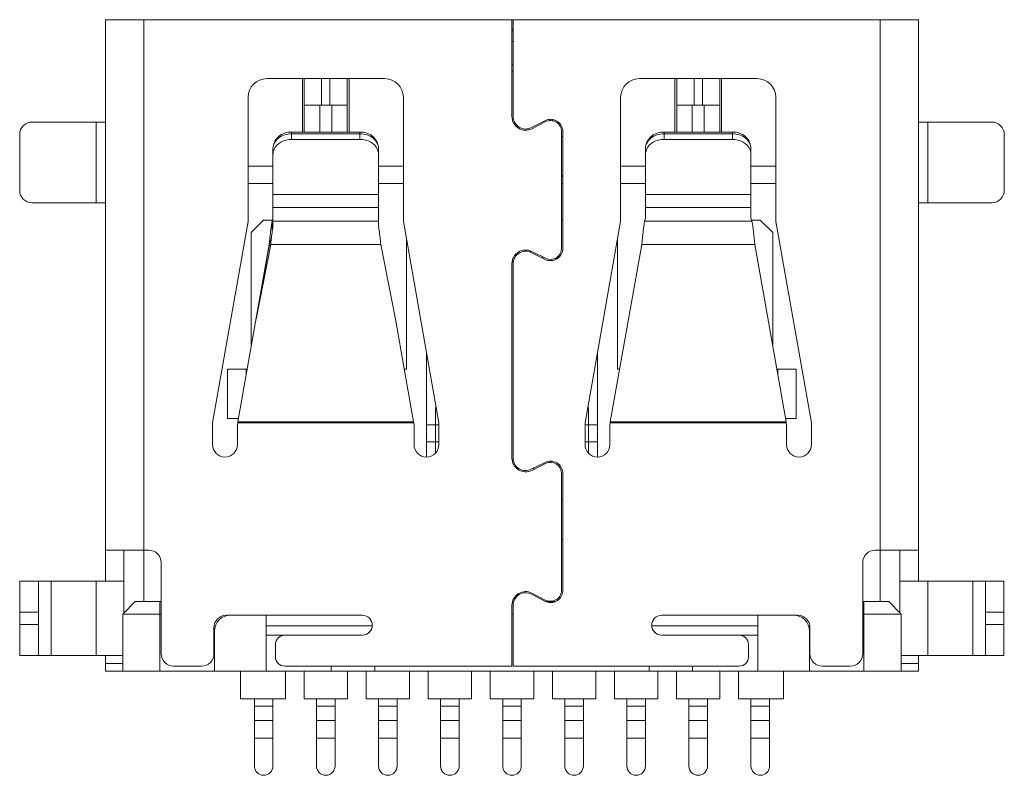
# Model space of a CAD drawing. Units: millimetres. Extents: x 54.2 to 149.2, y -18.1 to 49.1.
# Drawn here: x 94.2 to 110.1, y 11.3 to 23.5 of the extents above; entities that cross this region are included whole.
import ezdxf

# ---------------------------------------------------------------- set-up
doc = ezdxf.new("R2010")
doc.units = ezdxf.units.MM
doc.layers.get('0').update_dxf_attribs({"lineweight": 9})

msp = doc.modelspace()

# ---------------------------------------------------------------- linework, layer by layer
at = {"linetype": 'Continuous', "lineweight": 9}
for p, q in [((95.602, 23.514), (95.602, 14.464)), ((95.602, 23.514), (102.152, 23.514)), ((96.222, 14.964), (96.222, 23.514)), ((102.152, 23.514), (102.152, 21.952)), ((102.152, 23.514), (102.172, 23.514)), ((102.172, 23.514), (102.172, 21.952)), ((102.172, 23.514), (108.702, 23.514)), ((108.082, 14.964), (108.082, 23.514)), ((108.702, 14.464), (108.702, 23.514)), ((102.152, 23.364), (102.172, 23.364)), ((102.152, 23.334), (102.172, 23.334)), ((102.172, 23.161), (102.152, 23.161)), ((102.172, 22.784), (102.152, 22.784)), ((102.152, 22.684), (102.172, 22.684)), ((98.202, 22.564), (100.102, 22.564)), ((98.777, 22.564), (98.777, 21.704)), ((98.806, 21.704), (98.806, 22.564)), ((99.086, 22.564), (99.086, 22.134)), ((99.219, 22.134), (99.219, 22.564)), ((99.499, 21.704), (99.499, 22.564)), ((99.527, 21.704), (99.527, 22.564)), ((104.202, 22.564), (106.102, 22.564)), ((104.777, 22.564), (104.777, 21.704)), ((104.806, 21.704), (104.806, 22.564)), ((105.086, 22.564), (105.086, 22.134)), ((105.219, 22.134), (105.219, 22.564)), ((105.499, 21.704), (105.499, 22.564)), ((105.527, 21.704), (105.527, 22.564)), ((97.902, 20.264), (97.902, 22.264)), ((100.402, 22.264), (100.402, 20.264)), ((103.902, 20.264), (103.902, 22.264)), ((106.402, 22.264), (106.402, 20.264)), ((98.806, 22.134), (99.499, 22.134)), ((99.056, 22.134), (99.056, 21.704)), ((99.249, 21.704), (99.249, 22.134)), ((104.806, 22.134), (105.499, 22.134)), ((105.056, 22.134), (105.056, 21.704)), ((105.249, 21.704), (105.249, 22.134)), ((102.777, 21.907), (102.777, 21.886)), ((102.806, 21.885), (102.806, 21.905)), ((95.602, 21.864), (94.422, 21.864)), ((95.452, 20.564), (95.452, 21.864)), ((102.68, 21.886), (102.464, 21.775)), ((102.474, 21.757), (102.689, 21.869)), ((108.702, 21.864), (109.882, 21.864)), ((108.852, 20.564), (108.852, 21.864)), ((94.222, 20.764), (94.222, 21.664)), ((98.602, 21.584), (98.602, 21.704)), ((99.702, 21.704), (98.602, 21.704)), ((99.702, 21.674), (98.602, 21.674)), ((98.602, 21.584), (99.702, 21.584)), ((99.702, 21.584), (99.702, 21.704)), ((102.952, 21.709), (102.952, 19.83)), ((102.972, 21.634), (102.952, 21.634)), ((102.972, 19.83), (102.972, 21.709)), ((104.602, 21.584), (104.602, 21.704)), ((105.702, 21.704), (104.602, 21.704)), ((105.702, 21.674), (104.602, 21.674)), ((105.702, 21.584), (104.602, 21.584)), ((105.702, 21.584), (105.702, 21.704)), ((110.082, 20.764), (110.082, 21.664)), ((98.302, 21.344), (98.302, 21.435)), ((100.002, 21.344), (100.002, 21.435)), ((104.302, 21.344), (104.302, 21.435)), ((106.002, 21.344), (106.002, 21.435)), ((98.302, 20.188), (98.302, 21.344)), ((100.002, 20.188), (100.002, 21.344)), ((104.302, 20.317), (104.302, 21.344)), ((106.002, 20.317), (106.002, 21.344)), ((98.302, 21.154), (97.902, 21.154)), ((100.402, 21.154), (100.002, 21.154)), ((104.302, 21.154), (103.902, 21.154)), ((106.402, 21.154), (106.002, 21.154)), ((102.952, 21.008), (102.972, 20.988)), ((98.302, 20.874), (97.902, 20.874)), ((100.402, 20.874), (100.002, 20.874)), ((102.972, 20.874), (102.952, 20.874)), ((104.302, 20.874), (103.902, 20.874)), ((106.402, 20.874), (106.002, 20.874)), ((98.302, 20.695), (100.002, 20.695)), ((104.302, 20.695), (106.002, 20.695)), ((95.602, 20.564), (94.422, 20.564)), ((100.002, 20.485), (98.302, 20.485)), ((106.002, 20.485), (104.302, 20.485)), ((108.702, 20.564), (109.882, 20.564)), ((104.287, 20.265), (104.302, 20.317)), ((106.002, 20.317), (106.018, 20.265)), ((97.902, 20.264), (97.329, 17.014)), ((98.152, 20.284), (97.952, 20.084)), ((98.302, 20.284), (98.152, 20.284)), ((98.276, 20.193), (98.276, 20.19)), ((98.293, 20.284), (98.287, 20.265)), ((98.287, 20.265), (98.287, 20.092)), ((98.302, 20.265), (100.002, 20.265)), ((100.975, 17.014), (100.402, 20.264)), ((102.972, 20.284), (102.952, 20.284)), ((103.902, 20.264), (103.329, 17.014)), ((104.287, 20.265), (106.018, 20.265)), ((106.152, 20.284), (106.012, 20.284)), ((106.352, 20.084), (106.152, 20.284)), ((106.975, 17.014), (106.402, 20.264)), ((97.952, 20.084), (97.952, 18.254)), ((106.352, 18.254), (106.352, 20.084)), ((97.736, 17.03), (98.242, 19.892)), ((98.029, 18.688), (98.265, 19.892)), ((98.242, 19.876), (98.054, 18.817)), ((98.242, 19.894), (98.242, 19.892)), ((98.242, 19.892), (98.242, 19.876)), ((98.242, 19.876), (98.262, 19.876)), ((100.04, 19.892), (98.265, 19.892)), ((100.04, 19.892), (100.275, 18.688)), ((100.452, 19.981), (100.452, 17.884)), ((103.736, 17.03), (104.242, 19.892)), ((103.852, 17.884), (103.852, 19.981)), ((106.063, 19.892), (104.242, 19.892)), ((106.063, 19.892), (106.568, 17.03)), ((102.452, 19.785), (102.452, 19.764)), ((102.461, 19.761), (102.684, 19.651)), ((102.692, 19.669), (102.47, 19.779)), ((102.647, 19.671), (102.648, 19.691)), ((102.152, 19.582), (102.152, 16.447)), ((102.172, 16.447), (102.172, 19.582)), ((100.275, 18.688), (100.568, 17.03)), ((100.777, 16.465), (100.777, 18.123)), ((103.527, 16.465), (103.527, 18.123)), ((100.777, 18.063), (100.79, 18.063)), ((103.514, 18.063), (103.527, 18.063)), ((97.572, 17.084), (97.572, 17.884)), ((97.572, 17.884), (97.887, 17.884)), ((97.872, 17.884), (97.872, 17.8)), ((100.417, 17.884), (100.452, 17.884)), ((103.852, 17.884), (103.887, 17.884)), ((106.417, 17.884), (106.732, 17.884)), ((106.432, 17.8), (106.432, 17.884)), ((106.732, 17.884), (106.732, 17.084)), ((100.922, 17.259), (100.922, 16.532)), ((103.383, 16.532), (103.383, 17.259)), ((97.329, 17.014), (97.329, 16.664)), ((97.746, 17.084), (97.572, 17.084)), ((97.729, 16.979), (97.735, 17.014)), ((97.729, 16.664), (97.729, 16.979)), ((97.735, 17.014), (97.736, 17.03)), ((100.569, 17.014), (97.735, 17.014)), ((97.736, 17.03), (100.568, 17.03)), ((100.568, 17.03), (100.569, 17.014)), ((100.569, 17.014), (100.575, 16.979)), ((100.575, 16.979), (100.575, 16.664)), ((100.922, 16.984), (100.777, 16.984)), ((100.975, 16.664), (100.975, 17.014)), ((103.329, 17.014), (103.329, 16.664)), ((103.527, 16.984), (103.383, 16.984)), ((103.729, 16.979), (103.735, 17.014)), ((103.729, 16.664), (103.729, 16.979)), ((103.735, 17.014), (103.736, 17.03)), ((106.569, 17.014), (103.735, 17.014)), ((103.736, 17.03), (106.568, 17.03)), ((106.732, 17.084), (106.559, 17.084)), ((106.568, 17.03), (106.569, 17.014)), ((106.569, 17.014), (106.575, 16.979)), ((106.575, 16.979), (106.575, 16.664)), ((106.975, 16.664), (106.975, 17.014)), ((100.777, 16.711), (100.975, 16.711)), ((103.329, 16.711), (103.527, 16.711)), ((102.684, 16.378), (102.461, 16.268)), ((102.47, 16.25), (102.692, 16.36)), ((102.777, 16.376), (102.777, 16.397)), ((102.502, 16.266), (102.502, 16.288)), ((102.952, 16.199), (102.952, 14.32)), ((102.972, 14.32), (102.972, 16.199)), ((102.972, 15.784), (102.952, 15.784)), ((102.972, 15.134), (102.952, 15.134)), ((95.602, 14.964), (96.302, 14.964)), ((95.902, 13.954), (95.902, 14.964)), ((96.222, 14.134), (96.222, 14.964)), ((108.002, 14.964), (108.702, 14.964)), ((108.082, 14.964), (108.082, 14.134)), ((108.402, 13.954), (108.402, 14.964)), ((96.502, 13.294), (96.502, 14.764)), ((107.802, 13.294), (107.802, 14.764)), ((94.227, 13.264), (94.227, 14.464)), ((94.227, 14.464), (95.902, 14.464)), ((94.527, 13.264), (94.527, 14.464)), ((94.727, 13.264), (94.727, 14.464)), ((95.452, 13.264), (95.452, 14.464)), ((108.402, 14.464), (110.077, 14.464)), ((108.852, 13.264), (108.852, 14.464)), ((109.577, 13.264), (109.577, 14.464)), ((109.777, 13.264), (109.777, 14.464)), ((110.077, 13.264), (110.077, 14.464)), ((95.882, 13.934), (96.082, 14.134)), ((96.502, 14.134), (96.082, 14.134)), ((96.482, 13.014), (96.482, 14.134)), ((102.181, 14.134), (102.161, 14.134)), ((102.464, 14.254), (102.68, 14.143)), ((102.689, 14.16), (102.474, 14.272)), ((102.845, 14.134), (102.703, 14.134)), ((108.222, 14.134), (107.802, 14.134)), ((107.822, 13.014), (107.822, 14.134)), ((108.422, 13.934), (108.222, 14.134)), ((94.227, 13.964), (94.527, 13.964)), ((102.152, 13.094), (102.152, 14.077)), ((102.172, 13.094), (102.172, 14.077)), ((110.077, 13.964), (109.777, 13.964)), ((95.882, 13.014), (95.882, 13.934)), ((96.502, 13.934), (95.882, 13.934)), ((97.612, 13.914), (97.552, 13.914)), ((98.192, 13.914), (97.612, 13.914)), ((98.192, 13.014), (98.192, 13.914)), ((99.742, 13.914), (98.192, 13.914)), ((102.172, 13.934), (102.152, 13.934)), ((106.112, 13.914), (104.562, 13.914)), ((106.692, 13.914), (106.112, 13.914)), ((106.112, 13.914), (106.112, 13.014)), ((106.752, 13.914), (106.692, 13.914)), ((108.422, 13.934), (107.802, 13.934)), ((108.422, 13.934), (108.422, 13.014)), ((94.227, 13.764), (94.527, 13.764)), ((97.352, 13.714), (97.352, 13.294)), ((97.362, 13.664), (97.362, 13.014)), ((98.192, 13.744), (99.9, 13.744)), ((99.876, 13.669), (99.842, 13.63)), ((104.405, 13.744), (106.112, 13.744)), ((104.462, 13.63), (104.428, 13.669)), ((106.942, 13.014), (106.942, 13.664)), ((106.952, 13.294), (106.952, 13.714)), ((110.077, 13.764), (109.777, 13.764)), ((98.192, 13.594), (98.492, 13.594)), ((98.492, 13.594), (99.742, 13.594)), ((104.562, 13.594), (105.812, 13.594)), ((105.812, 13.594), (106.112, 13.594)), ((98.342, 13.244), (98.342, 13.444)), ((105.962, 13.444), (105.962, 13.244)), ((94.227, 13.264), (95.882, 13.264)), ((95.602, 13.014), (95.602, 13.264)), ((108.422, 13.264), (110.077, 13.264)), ((108.702, 13.014), (108.702, 13.264)), ((95.602, 13.139), (95.882, 13.139)), ((95.602, 13.014), (108.702, 13.014)), ((97.152, 13.094), (96.702, 13.094)), ((97.777, 12.568), (97.777, 13.014)), ((102.152, 13.094), (98.492, 13.094)), ((98.502, 13.014), (98.502, 12.568)), ((98.802, 12.568), (98.802, 13.014)), ((99.242, 13.014), (99.242, 13.094)), ((99.502, 13.014), (99.502, 12.568)), ((99.802, 12.568), (99.802, 13.014)), ((99.942, 13.094), (99.942, 13.014)), ((100.502, 13.014), (100.502, 12.568)), ((100.802, 12.568), (100.802, 13.014)), ((101.502, 13.014), (101.502, 12.568)), ((101.802, 12.568), (101.802, 13.014)), ((105.812, 13.094), (102.172, 13.094)), ((102.502, 13.014), (102.502, 12.568)), ((102.802, 12.568), (102.802, 13.014)), ((103.502, 13.014), (103.502, 12.568)), ((103.802, 12.568), (103.802, 13.014)), ((104.362, 13.014), (104.362, 13.094)), ((104.502, 13.014), (104.502, 12.568)), ((104.802, 12.568), (104.802, 13.014)), ((105.062, 13.014), (105.062, 13.094)), ((105.502, 13.014), (105.502, 12.568)), ((105.802, 12.568), (105.802, 13.014)), ((106.527, 13.014), (106.527, 12.568)), ((107.602, 13.094), (107.152, 13.094)), ((108.702, 13.139), (108.422, 13.139)), ((97.777, 12.568), (98.502, 12.568)), ((98.002, 12.568), (98.002, 11.485)), ((98.302, 12.568), (98.302, 11.485)), ((98.802, 12.568), (99.502, 12.568)), ((99.002, 12.568), (99.002, 11.485)), ((99.302, 12.568), (99.302, 11.485)), ((99.802, 12.568), (100.502, 12.568)), ((100.002, 12.568), (100.002, 11.485)), ((100.302, 12.568), (100.302, 11.485)), ((100.802, 12.568), (101.502, 12.568)), ((101.002, 12.568), (101.002, 11.485)), ((101.302, 12.568), (101.302, 11.485)), ((101.802, 12.568), (102.502, 12.568)), ((102.002, 12.568), (102.002, 11.485)), ((102.302, 12.568), (102.302, 11.485)), ((102.802, 12.568), (103.502, 12.568)), ((103.002, 12.568), (103.002, 11.485)), ((103.302, 12.568), (103.302, 11.485)), ((103.802, 12.568), (104.502, 12.568)), ((104.002, 12.568), (104.002, 11.485)), ((104.302, 12.568), (104.302, 11.485)), ((104.802, 12.568), (105.502, 12.568)), ((105.002, 12.568), (105.002, 11.485)), ((105.302, 12.568), (105.302, 11.485)), ((105.802, 12.568), (106.527, 12.568)), ((106.002, 12.568), (106.002, 11.485)), ((106.302, 12.568), (106.302, 11.485)), ((98.002, 12.447), (98.302, 12.447)), ((99.002, 12.447), (99.302, 12.447)), ((100.002, 12.447), (100.302, 12.447)), ((101.002, 12.447), (101.302, 12.447)), ((102.002, 12.447), (102.302, 12.447)), ((103.002, 12.447), (103.302, 12.447)), ((104.002, 12.447), (104.302, 12.447)), ((105.002, 12.447), (105.302, 12.447)), ((106.002, 12.447), (106.302, 12.447)), ((98.002, 12.218), (98.302, 12.218)), ((99.002, 12.218), (99.302, 12.218)), ((100.002, 12.218), (100.302, 12.218)), ((101.002, 12.218), (101.302, 12.218)), ((102.002, 12.218), (102.302, 12.218)), ((103.002, 12.218), (103.302, 12.218)), ((104.002, 12.218), (104.302, 12.218)), ((105.002, 12.218), (105.302, 12.218)), ((106.002, 12.218), (106.302, 12.218)), ((98.002, 11.935), (98.302, 11.935)), ((99.002, 11.935), (99.302, 11.935)), ((100.002, 11.935), (100.302, 11.935)), ((101.002, 11.935), (101.302, 11.935)), ((102.002, 11.935), (102.302, 11.935)), ((103.002, 11.935), (103.302, 11.935)), ((104.002, 11.935), (104.302, 11.935)), ((105.002, 11.935), (105.302, 11.935)), ((106.002, 11.935), (106.302, 11.935))]:
    msp.add_line(p, q, dxfattribs=at)
for centre, radius, start, end in [((98.202, 22.264), 0.3, 90, 180), ((100.102, 22.264), 0.3, 0, 90), ((104.202, 22.264), 0.3, 90, 180), ((106.102, 22.264), 0.3, 0, 90), ((102.372, 21.952), 0.22, 180, 297.4171), ((102.372, 21.952), 0.2, 180, 297.4171), ((102.772, 21.709), 0.2, 0, 117.4171), ((102.772, 21.709), 0.18, 0, 117.4171), ((94.422, 21.664), 0.2, 90, 180), ((109.882, 21.664), 0.2, 0, 90), ((98.508, 21.341), 0.207, 156.3363, 157.8305), ((99.796, 21.341), 0.207, 22.171, 23.6636), ((104.508, 21.341), 0.207, 156.3363, 157.8305), ((105.796, 21.341), 0.207, 22.171, 23.6636), ((94.422, 20.764), 0.2, 180, 270), ((109.882, 20.764), 0.2, 270, 0), ((99.82, 20), 1.556, 170.1915, 170.8726), ((106.057, 17.839), 8.077, 165.2408, 165.3919), ((101.853, 18.947), 3.729, 164.89, 165.2458), ((102.772, 19.83), 0.2, 243.6666, 0), ((102.772, 19.83), 0.18, 243.6666, 0), ((102.372, 19.582), 0.22, 63.6666, 180), ((102.372, 19.582), 0.2, 63.6666, 180), ((101.126, 17.259), 0.204, 169.365, 179.9805), ((103.178, 17.259), 0.204, 0.0195, 10.6351), ((100.922, 16.821), 0.437, 88.6428, 89.9999), ((103.383, 16.821), 0.437, 90.0001, 91.3572), ((97.529, 16.664), 0.2, 180, 0), ((100.775, 16.664), 0.2, 180, 0), ((103.529, 16.664), 0.2, 180, 360), ((106.775, 16.664), 0.2, 180, 0), ((102.372, 16.447), 0.22, 180, 296.3334), ((102.372, 16.447), 0.2, 180, 296.3334), ((102.772, 16.199), 0.2, 0, 116.3334), ((102.772, 16.199), 0.18, 0, 116.3334), ((96.302, 14.764), 0.2, 0, 90), ((108.002, 14.764), 0.2, 90, 180), ((102.372, 14.077), 0.22, 62.5829, 180), ((102.372, 14.077), 0.2, 62.5829, 180), ((102.772, 14.32), 0.2, 242.5829, 0), ((102.772, 14.32), 0.18, 242.5829, 0), ((97.552, 13.714), 0.2, 90, 180), ((97.612, 13.664), 0.25, 90, 180), ((99.742, 13.754), 0.16, 270, 90), ((104.562, 13.754), 0.16, 90, 270), ((106.692, 13.664), 0.25, 0, 90), ((106.752, 13.714), 0.2, 0, 90), ((98.492, 13.444), 0.15, 90, 180), ((105.812, 13.444), 0.15, 0, 90), ((96.702, 13.294), 0.2, 180, 270), ((97.152, 13.294), 0.2, 270, 0), ((98.492, 13.244), 0.15, 180, 270), ((105.812, 13.244), 0.15, 270, 0), ((107.152, 13.294), 0.2, 180, 270), ((107.602, 13.294), 0.2, 270, 0), ((98.152, 11.485), 0.15, 180, 0), ((99.152, 11.485), 0.15, 180, 0), ((100.152, 11.485), 0.15, 180, 0), ((101.152, 11.485), 0.15, 180, 0), ((102.152, 11.485), 0.15, 180, 0), ((103.152, 11.485), 0.15, 180, 0), ((104.152, 11.485), 0.15, 180, 0), ((105.152, 11.485), 0.15, 180, 0), ((106.152, 11.485), 0.15, 180, 0)]:
    msp.add_arc(centre, radius, start, end, dxfattribs=at)
for points, knots in [([(98.302, 21.435), (98.302, 21.471), (98.319, 21.545), (98.389, 21.635), (98.488, 21.692), (98.564, 21.704), (98.602, 21.704)], [0, 0, 0, 0, 0.245444, 0.492887, 0.744453, 1, 1, 1, 1]), ([(98.602, 21.674), (98.564, 21.674), (98.487, 21.663), (98.388, 21.611), (98.319, 21.532), (98.302, 21.466), (98.302, 21.435)], [0, 0, 0, 0, 0.275223, 0.536374, 0.776287, 1, 1, 1, 1]), ([(98.319, 21.424), (98.34, 21.472), (98.427, 21.558), (98.543, 21.584), (98.602, 21.584)], [0, 0, 0, 0, 0.4714, 1, 1, 1, 1]), ([(99.702, 21.704), (99.74, 21.704), (99.816, 21.692), (99.916, 21.635), (99.985, 21.545), (100.002, 21.471), (100.002, 21.435)], [0, 0, 0, 0, 0.255564, 0.507121, 0.754547, 1, 1, 1, 1]), ([(100.002, 21.435), (100.002, 21.466), (99.985, 21.532), (99.916, 21.611), (99.817, 21.663), (99.741, 21.674), (99.702, 21.674)], [0, 0, 0, 0, 0.223713, 0.463626, 0.724777, 1, 1, 1, 1]), ([(99.702, 21.584), (99.762, 21.584), (99.877, 21.558), (99.964, 21.472), (99.985, 21.424)], [0, 0, 0, 0, 0.528599, 1, 1, 1, 1]), ([(104.302, 21.435), (104.302, 21.471), (104.319, 21.545), (104.389, 21.635), (104.488, 21.692), (104.564, 21.704), (104.602, 21.704)], [0, 0, 0, 0, 0.245444, 0.492887, 0.744453, 1, 1, 1, 1]), ([(104.602, 21.674), (104.564, 21.674), (104.487, 21.663), (104.388, 21.611), (104.319, 21.532), (104.302, 21.466), (104.302, 21.435)], [0, 0, 0, 0, 0.275223, 0.536374, 0.776287, 1, 1, 1, 1]), ([(104.319, 21.424), (104.34, 21.472), (104.427, 21.558), (104.543, 21.584), (104.602, 21.584)], [0, 0, 0, 0, 0.4714, 1, 1, 1, 1]), ([(105.702, 21.704), (105.74, 21.704), (105.816, 21.692), (105.916, 21.635), (105.985, 21.545), (106.002, 21.471), (106.002, 21.435)], [0, 0, 0, 0, 0.255564, 0.507121, 0.754547, 1, 1, 1, 1]), ([(106.002, 21.435), (106.002, 21.466), (105.985, 21.532), (105.916, 21.611), (105.817, 21.663), (105.741, 21.674), (105.702, 21.674)], [0, 0, 0, 0, 0.223713, 0.463626, 0.724777, 1, 1, 1, 1]), ([(105.702, 21.584), (105.762, 21.584), (105.877, 21.558), (105.964, 21.472), (105.985, 21.424)], [0, 0, 0, 0, 0.528599, 1, 1, 1, 1]), ([(98.302, 21.344), (98.302, 21.363), (98.306, 21.389), (98.315, 21.413), (98.317, 21.419)], [0, 0, 0, 0, 0.746161, 1, 1, 1, 1]), ([(99.988, 21.419), (99.99, 21.413), (99.998, 21.389), (100.002, 21.363), (100.002, 21.344)], [0, 0, 0, 0, 0.253839, 1, 1, 1, 1]), ([(104.302, 21.344), (104.302, 21.363), (104.306, 21.389), (104.315, 21.413), (104.317, 21.419)], [0, 0, 0, 0, 0.746161, 1, 1, 1, 1]), ([(105.988, 21.419), (105.99, 21.413), (105.998, 21.389), (106.002, 21.363), (106.002, 21.344)], [0, 0, 0, 0, 0.253839, 1, 1, 1, 1]), ([(98.276, 20.19), (98.273, 20.169), (98.26, 20.07), (98.25, 19.971), (98.242, 19.894)], [0, 0, 0, 0, 0.222407, 1, 1, 1, 1]), ([(98.265, 19.892), (98.268, 19.919), (98.279, 20.018), (98.291, 20.117), (98.302, 20.188)], [0, 0, 0, 0, 0.270614, 1, 1, 1, 1]), ([(98.284, 20.247), (98.283, 20.243), (98.28, 20.225), (98.278, 20.206), (98.276, 20.193)], [0, 0, 0, 0, 0.235605, 1, 1, 1, 1]), ([(100.002, 20.188), (100.006, 20.166), (100.019, 20.068), (100.031, 19.969), (100.04, 19.892)], [0, 0, 0, 0, 0.22288, 1, 1, 1, 1]), ([(104.242, 19.892), (104.249, 19.961), (104.262, 20.086), (104.278, 20.21), (104.287, 20.265)], [0, 0, 0, 0, 0.558064, 1, 1, 1, 1]), ([(106.018, 20.265), (106.027, 20.21), (106.043, 20.086), (106.056, 19.961), (106.063, 19.892)], [0, 0, 0, 0, 0.441936, 1, 1, 1, 1]), ([(98.278, 20.001), (98.275, 19.995), (98.266, 19.968), (98.259, 19.94), (98.253, 19.919)], [0, 0, 0, 0, 0.225848, 1, 1, 1, 1]), ([(102.921, 19.7), (102.913, 19.697), (102.887, 19.686), (102.861, 19.667), (102.854, 19.648)], [0, 0, 0, 0, 0.297524, 1, 1, 1, 1]), ([(100.975, 16.981), (100.971, 16.982), (100.953, 16.984), (100.936, 16.984), (100.922, 16.984)], [0, 0, 0, 0, 0.243643, 1, 1, 1, 1]), ([(103.383, 16.984), (103.378, 16.984), (103.36, 16.984), (103.342, 16.983), (103.329, 16.981)], [0, 0, 0, 0, 0.254627, 1, 1, 1, 1])]:
    msp.add_open_spline(points, degree=3, knots=knots, dxfattribs=at)

doc.saveas('drawing.dxf')
